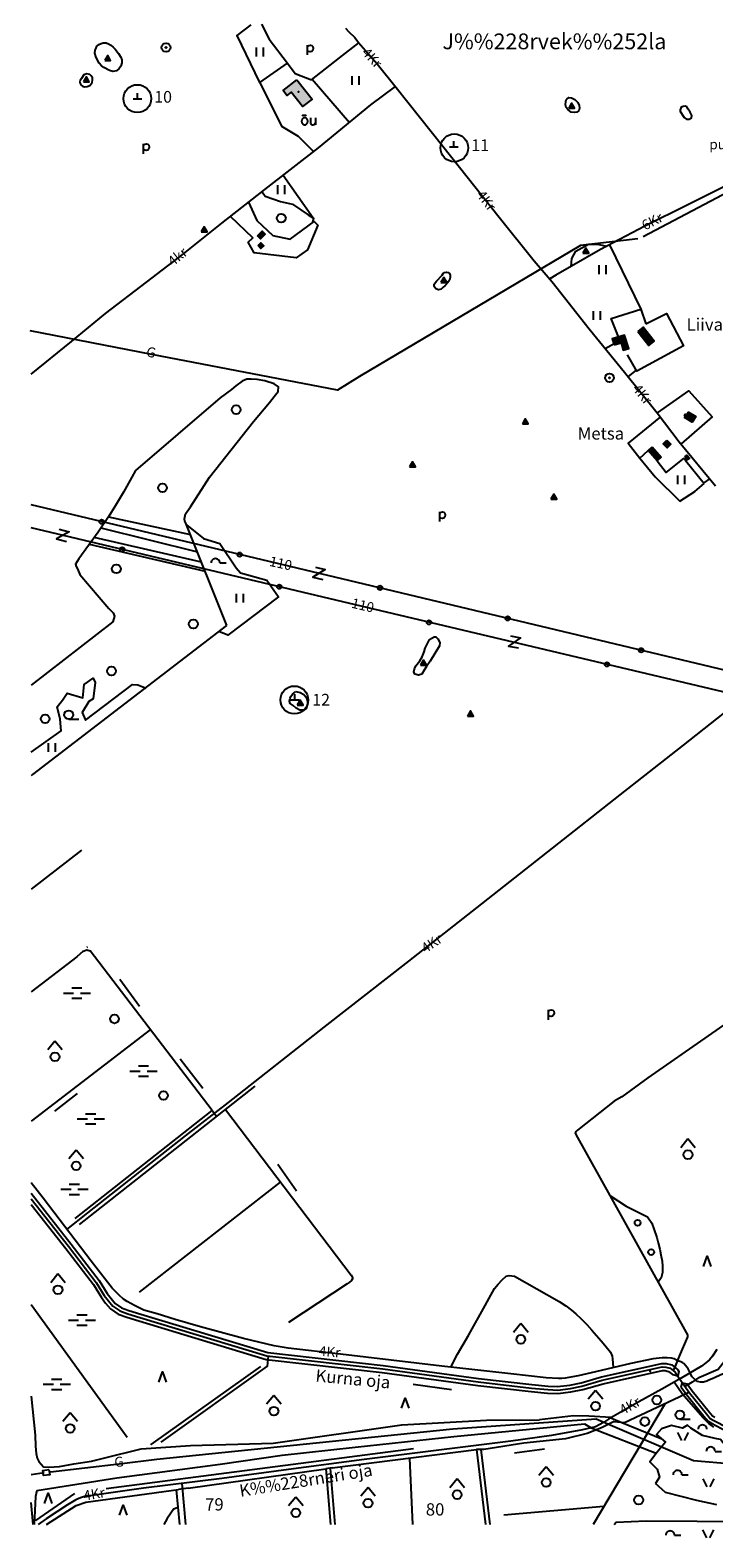
# Model space of a CAD drawing. Units: metres. Extents: x 70027 to 555476, y 52499 to 6590000.
# Drawn here: x 544998 to 546169, y 6579977 to 6582558 of the extents above; entities that cross this region are included whole.
import ezdxf

# ---------------------------------------------------------------- set-up
doc = ezdxf.new("R2010")
doc.units = ezdxf.units.M
for name, color, linetype in [('63842$0$10', 7, 'Continuous'), ('63842$0$11', 7, 'Continuous'), ('63842$0$12', 7, 'Continuous'), ('63842$0$13', 7, 'Continuous'), ('63842$0$15', 7, 'Continuous'), ('63842$0$16', 7, 'Continuous'), ('63842$0$17', 7, 'Continuous'), ('63842$0$19', 7, 'Continuous'), ('63842$0$2', 7, 'Continuous'), ('63842$0$20', 7, 'Continuous'), ('63842$0$22', 7, 'Continuous'), ('63842$0$23', 7, 'Continuous'), ('63842$0$25', 7, 'Continuous'), ('63842$0$27', 7, 'Continuous'), ('63842$0$28', 7, 'Continuous'), ('63842$0$29', 7, 'Continuous'), ('63842$0$3', 7, 'Continuous'), ('63842$0$30', 7, 'Continuous'), ('63842$0$31', 7, 'Continuous'), ('63842$0$32', 7, 'Continuous'), ('63842$0$4', 7, 'Continuous'), ('63842$0$45', 7, 'Continuous'), ('63842$0$46', 7, 'Continuous'), ('63842$0$5', 7, 'Continuous'), ('63842$0$50', 7, 'Continuous'), ('63842$0$53', 7, 'Continuous'), ('63842$0$54', 7, 'Continuous'), ('63842$0$55', 7, 'Continuous'), ('63842$0$58', 7, 'Continuous'), ('63842$0$8', 7, 'Continuous'), ('63842$0$9', 7, 'Continuous'), ('K-ol-h-värv-tugi', 37, 'Continuous'), ('K-xref', 7, 'Continuous')]:
    doc.layers.add(name, color=color, linetype=linetype)
doc.styles.add('63842$0$txt', font='TXT', dxfattribs={"height": 0.2})

# ---------------------------------------------------------------- blocks, each defined once
blk = doc.blocks.new('63842$0$KIVIH1')
at = {"layer": '63842$0$17', "color": 7, "linetype": 'Continuous'}
for p, q in [((-2.72, -2.88), (1.16, 3.8)), ((-0.4, -2.88), (2.28, 1.8)), ((1.88, -2.88), (3.44, -0.16))]:
    blk.add_line(p, q, dxfattribs=at)
blk.add_lwpolyline([(-5, -2.88), (5, -2.88), (0, 5.8), (-5, -2.88)], dxfattribs=at)
blk = doc.blocks.new('63842$0$LPUU_1')
at = {"layer": '63842$0$20', "color": 3, "linetype": 'Continuous'}
for radius in [7.52, 1]:
    blk.add_circle((0, 0), radius, dxfattribs=at)
blk = doc.blocks.new('63842$0$OU___1')
at = {"layer": '63842$0$27', "color": 7, "linetype": 'Continuous'}
blk.add_line((11, 5.2), (11, -6.4), dxfattribs=at)
blk.add_lwpolyline([(-2.4, -0.8, 0.043111), (-2.5, 0.4, 0.043879), (-2.7, 1.6, 0.045371), (-3.2, 2.6, 0.047479), (-3.8, 3.6, 0.049991), (-4.5, 4.3, 0.052556), (-5.4, 4.9, 0.054701), (-6.4, 5.3, 0.055936), (-7.4, 5.5, 0.055936), (-8.4, 5.4, 0.054701), (-9.5, 5.1, 0.052556), (-10.4, 4.6, 0.049991), (-11.2, 3.9, 0.047479), (-11.9, 3, 0.045371), (-12.4, 2, 0.043879), (-12.8, 0.9, 0.043111), (-12.9, -0.3, 0.043111), (-12.9, -1.5, 0.043879), (-12.6, -2.6, 0.045371), (-12.2, -3.7, 0.047479), (-11.6, -4.6, 0.049991), (-10.8, -5.4, 0.052556), (-9.9, -6, 0.054701), (-9, -6.4, 0.055936), (-7.9, -6.5, 0.055936), (-6.9, -6.5, 0.054701), (-5.9, -6.2, 0.052556), (-5, -5.7, 0.049991), (-4.1, -4.9, 0.047479), (-3.5, -4.1, 0.045371), (-2.9, -3, 0.043879), (-2.6, -1.9, 0.043111)], format="xyb", close=True, dxfattribs=at)
for points in [[(-11.9, 8.9), (-11.5, 9.4), (-11.3, 9.6), (-11.1, 9.7), (-10.9, 9.8), (-10.7, 9.9), (-10.6, 10), (-10.5, 10), (-10.3, 10.1), (-10.1, 10.1), (-9.6, 10.1), (-8.9, 10), (-7.9, 10), (-7, 9.9), (-6.3, 9.9), (-5.8, 9.9), (-5.5, 9.9), (-5.3, 9.9), (-5.1, 10), (-4.9, 10.1), (-4.6, 10.3)], [(2.3, 5.2), (2.3, -1.4), (2.4, -4.2), (2.5, -4.6), (2.8, -5.1), (3.7, -5.9), (4.3, -6.2), (5, -6.4), (5.6, -6.5), (6.4, -6.5), (7.7, -6.3), (8.8, -5.8), (9.6, -5.2), (10.2, -4.4), (11, -3.1)]]:
    blk.add_lwpolyline(points, dxfattribs=at)
blk = doc.blocks.new('63842$0$HEIN_1')
at = {"layer": '63842$0$46', "color": 3, "linetype": 'Continuous'}
for p, q in [((-5.98, -7.48), (-5.98, 7.52)), ((6.02, -7.48), (6.02, 7.52))]:
    blk.add_line(p, q, dxfattribs=at)
blk = doc.blocks.new('63842$0$POLD_1')
at = {"layer": '63842$0$28', "color": 7, "linetype": 'Continuous'}
blk.add_line((-4.78, -9.26), (-4.78, 7.8), dxfattribs=at)
blk.add_lwpolyline([(-4.78, 4.7), (-2.26, 7.09), (-0.03, 7.81), (2.35, 7.26), (4.05, 5.27), (4.66, 2.17), (3.94, -1.14), (2.22, -3.32), (-0.25, -4), (-2.98, -3.19), (-4.78, -1.84)], dxfattribs=at)
blk = doc.blocks.new('63842$0$LZMR_1')
at = {"layer": '63842$0$4', "color": 7, "linetype": 'Continuous'}
blk.add_lwpolyline([(-8.74, 8.76), (8.75, 8.75), (-8.73, -8.75), (8.75, -8.74)], dxfattribs=at)
blk = doc.blocks.new('63842$0$SEGAM1')
at = {"layer": '63842$0$11', "color": 3, "linetype": 'Continuous'}
for p, q in [((-12.5, 12.5), (0, 27.5)), ((0, 27.5), (12.5, 12.5))]:
    blk.add_line(p, q, dxfattribs=at)
blk.add_circle((0, 0), 7.52, dxfattribs=at)
blk = doc.blocks.new('63842$0$LEHT_1')
at = {"layer": '63842$0$13', "color": 3, "linetype": 'Continuous'}
blk.add_circle((0, 0), 7.52, dxfattribs=at)
blk = doc.blocks.new('63842$0$OKAS_1')
at = {"layer": '63842$0$12', "color": 3, "linetype": 'Continuous'}
blk.add_lwpolyline([(-6.26, -5), (0, 12.5), (6.24, -5)], dxfattribs=at)
blk = doc.blocks.new('63842$0$HLEHT1')
at = {"layer": '63842$0$15', "color": 3, "linetype": 'Continuous'}
blk.add_line((0, -7.5), (17.5, -7.5), dxfattribs=at)
blk.add_circle((0, 0), 7.52, dxfattribs=at)
blk = doc.blocks.new('63842$0$VOSA_1')
at = {"layer": '63842$0$5', "color": 3, "linetype": 'Continuous'}
blk.add_arc((0, 0), 7.5, 359.8472, 180.1528, dxfattribs=at)
blk = doc.blocks.new('63842$0$LAGE_1')
at = {"layer": '63842$0$10', "color": 7, "linetype": 'Continuous'}
for p, q in [((-9.38, 13.76), (-2.5, 0)), ((9.36, 13.76), (2.5, 0))]:
    blk.add_line(p, q, dxfattribs=at)
blk = doc.blocks.new('63842$0$HPOOS1')
at = {"layer": '63842$0$16', "color": 3, "linetype": 'Continuous'}
blk.add_line((7.5, 0), (18.3, 0), dxfattribs=at)
blk.add_arc((0, 0), 7.5, 359.8472, 180.1528, dxfattribs=at)
blk = doc.blocks.new('63842$0$NOORM1')
at = {"layer": '63842$0$9', "color": 3, "linetype": 'Continuous'}
blk.add_circle((0, 0), 5, dxfattribs=at)
blk = doc.blocks.new('63842$0$KIVI_1')
at = {"layer": '63842$0$23', "color": 7, "linetype": 'Continuous'}
for p, q in [((-7.52, 0), (7.48, 0)), ((0, 0), (0, 10))]:
    blk.add_line(p, q, dxfattribs=at)
blk = doc.blocks.new('63842$0$KAITS1')
at = {"layer": '63842$0$3', "color": 1, "linetype": 'Continuous'}
blk.add_circle((0, 0), 23.8, dxfattribs=at)
blk = doc.blocks.new('63842$0$ELPOS1')
at = {"layer": '63842$0$2', "color": 7, "linetype": 'Continuous'}
blk.add_circle((0, 0), 3.76, dxfattribs=at)
blk = doc.blocks.new('63842$0$MSOO_1')
at = {"layer": '63842$0$19', "color": 163, "linetype": 'Continuous'}
for p, q in [((-23.16, 0), (-5.66, 0)), ((-8.76, 8.76), (8.74, 8.76)), ((6.04, 0), (23.54, 0)), ((-8.76, -8.74), (8.74, -8.74))]:
    blk.add_line(p, q, dxfattribs=at)
blk = doc.blocks.new('63842')
at = {"color": 7, "linetype": 'Continuous'}
blk.add_lwpolyline([(545030.37, 6580093.99), (545032.07, 6580084.71), (545021.22, 6580084.02), (545019.92, 6580092.54), (545030.37, 6580093.99)], dxfattribs=at)
at = {"layer": '63842$0$10', "color": 220, "linetype": 'Continuous'}
for p, q in [((545431.61, 6581642.44), (545000, 6581745)), ((545533.81, 6581579.22), (545000, 6581705.8)), ((547125.61, 6581238.59), (545431.61, 6581642.44)), ((549395.61, 6580663.5), (545533.81, 6581579.22))]:
    blk.add_line(p, q, dxfattribs=at)
at = {"layer": '63842$0$11', "color": 7, "linetype": 'Continuous'}
for p, q in [((545206.82, 6582002.75), (544998.28, 6582043.15)), ((545032.96, 6580089.91), (545150.5, 6580103.81)), ((545022.39, 6580088.41), (545000, 6580084.72)), ((545003.35, 6580000), (545000, 6580037.71))]:
    blk.add_line(p, q, dxfattribs=at)
for points in [[(546815.06, 6583008.01), (546779.72, 6582951.84), (546428.77, 6582526.92), (546294.72, 6582365.04), (546279.89, 6582337.99), (546267.53, 6582319.45), (546048.06, 6582203.72)], [(546038.99, 6582200.63), (545940.96, 6582189.04), (545562.15, 6581965.13), (545524.7, 6581941.17), (545206.82, 6582002.75)], [(545150.5, 6580103.81), (545215.26, 6580111.47), (545721.9, 6580163.83), (545967.26, 6580180.76), (546134.38, 6580109.28), (546200.9, 6580103.89), (546881.77, 6580346.61)]]:
    blk.add_lwpolyline(points, dxfattribs=at)
at = {"layer": '63842$0$15', "color": 7, "linetype": 'Continuous'}
for points in [[(545538.04, 6582561.2), (545543.91, 6582554.91), (545554.32, 6582545.1), (545560.38, 6582536.6), (545592.75, 6582499.94), (545625.16, 6582459.79), (545704.72, 6582359.07), (545801.54, 6582237.35), (545861.45, 6582162.72), (545892.22, 6582126.77), (545955.71, 6582046.24), (546016.21, 6581972.04), (546071.94, 6581902.91), (546109.94, 6581853.26), (546172.03, 6581777.56)], [(546173.99, 6580299.69), (546166.68, 6580288.04), (546161.77, 6580281.98), (546155.58, 6580276.79), (546147.79, 6580270.89), (546113.08, 6580250.16), (546080.09, 6580231.79), (546040.49, 6580209.84), (545988.77, 6580180.42), (545980.31, 6580174.74), (545972.7, 6580170.34), (545966.14, 6580167.17), (545943.9, 6580161.82), (545890.99, 6580152.34), (545821.52, 6580142.39), (545570.25, 6580111.17), (545440.95, 6580094.05), (545326.6, 6580078.8), (545192.53, 6580062.24), (545104.74, 6580049.39), (545094.78, 6580049.07), (545084.55, 6580045.44), (545076.76, 6580041.97), (545062.02, 6580033.6), (545025.8, 6580009.48), (545012.28, 6580000)], [(545480.24, 6582472.84), (545527.97, 6582510.32), (545560.92, 6582535.99), (545560.79, 6582535.88)], [(545000, 6581969.07), (545069.04, 6582024.99), (545127.16, 6582072.78), (545197.54, 6582126.39), (545260.75, 6582174.94), (545326.45, 6582227.06), (545400.14, 6582284.89), (545491.78, 6582356.14), (545581.87, 6582429.86), (545623.79, 6582461.49)], [(546294.6, 6582380.51), (546280.05, 6582357.11), (546272.04, 6582343.37), (546267.58, 6582336.4), (546262.49, 6582330.07), (546257.15, 6582325.54), (546249.64, 6582320.2), (546238.91, 6582315.81), (546195.26, 6582293.93), (546124.36, 6582258.67), (546051.13, 6582221.93), (545974.95, 6582181.96), (545925.38, 6582153.84), (545898.55, 6582138.28), (545887.96, 6582131.74)], [(545061.27, 6580504.91), (545097.01, 6580533.11), (545264.19, 6580665.06), (545338.1, 6580722.31), (545501.54, 6580851.39), (545646.76, 6580964.34), (545764.04, 6581056.02), (545893.04, 6581157.54), (546008.88, 6581248.77), (546117.08, 6581333.89), (546220.59, 6581415.49)], [(546128.56, 6580259.41), (546125.3, 6580266.55), (546120.66, 6580272.14), (546117.6, 6580275.39), (546115.67, 6580276.86), (546112.64, 6580278.18), (546109.25, 6580279.69), (546105.09, 6580281.35), (546101.02, 6580283.53), (546096.58, 6580284.52), (546089.08, 6580285), (546080.41, 6580284.92), (546065.12, 6580283.63), (546027.14, 6580275.71), (545966.38, 6580261.16), (545936.48, 6580254.41), (545920.98, 6580251.38), (545914.36, 6580250.35), (545909.03, 6580249.84), (545902.94, 6580249.67), (545882.14, 6580250.72), (545821.28, 6580257.69), (545703.49, 6580271.08), (545529.46, 6580291.32), (545440.3, 6580301.53), (545415.9, 6580305.95), (545363.56, 6580318.42), (545289.76, 6580338.38), (545246.57, 6580350.8), (545215.81, 6580360.2), (545192.95, 6580366.89), (545177.01, 6580374.94), (545164.37, 6580381.55), (545158.23, 6580385.66), (545150.55, 6580392.29), (545138.66, 6580404.53), (545102.79, 6580450.75), (545020.34, 6580558.31), (545000, 6580584.5)], [(546277.72, 6580286.69), (546255.45, 6580280.08), (546213.99, 6580269.11), (546196.61, 6580262.25), (546180.09, 6580255.6), (546171.48, 6580251.67), (546166.27, 6580249.23), (546161.58, 6580247.31), (546157.26, 6580245.3), (546151.29, 6580243.68), (546146.26, 6580243.72), (546140.91, 6580244.53), (546136.81, 6580247.45), (546131.95, 6580252.36), (546128.21, 6580260.18)], [(546169.21, 6580166.73), (546160.71, 6580172.84), (546150.13, 6580182.78), (546114.96, 6580223.58), (546101.16, 6580243.52)]]:
    blk.add_lwpolyline(points, dxfattribs=at)
at = {"layer": '63842$0$16', "color": 7, "linetype": 'Continuous'}
blk.add_line((545257.81, 6580070.3), (545264.53, 6580000), dxfattribs=at)
blk.add_lwpolyline([(545009.63, 6580057.95), (545007.61, 6580047.61), (545004.97, 6580000)], dxfattribs=at)
at = {"layer": '63842$0$22', "color": 1, "linetype": 'Continuous'}
for p in [(545393.71, 6582206.99), (546052.95, 6582031.93), (546128.33, 6581894.25), (546088.89, 6581848.77)]:
    blk.add_point(p, dxfattribs=at)
at = {"layer": '63842$0$23', "color": 155, "linetype": 'Continuous'}
for points in [[(545000, 6580557.56), (545063.92, 6580476.09), (545111.52, 6580414.11), (545125.19, 6580391.57), (545132.19, 6580382.62), (545139.98, 6580373.75), (545151.97, 6580365.43), (545165.59, 6580360.23), (545186.03, 6580354.34), (545403.86, 6580288.36)], [(545403.86, 6580288.36), (545601.96, 6580266.22), (545765.58, 6580244.02), (545856.66, 6580233.49), (545884.74, 6580230.69), (545901.8, 6580229.86), (545923.42, 6580232.73), (545943.12, 6580236.55), (545977.93, 6580246.74), (546080.53, 6580269.52), (546086.59, 6580269.4)], [(546086.59, 6580269.4), (546094.25, 6580267.41), (546099.84, 6580263.14), (546102.69, 6580260.65), (546107.58, 6580253.85)], [(546114.6, 6580242.78), (546127.4, 6580225.24), (546156.21, 6580189.02), (546163.02, 6580181.44), (546167.76, 6580178.52), (546193.43, 6580165.09)]]:
    blk.add_lwpolyline(points, dxfattribs=at)
at = {"layer": '63842$0$23', "color": 191, "linetype": 'Continuous'}
for points in [[(546112.94, 6580234.86), (546122.63, 6580221.6), (546151.63, 6580185.14), (546159.14, 6580176.79), (546164.79, 6580173.3), (546190.93, 6580159.63)], [(546123.51, 6580240.75), (546132.17, 6580228.88), (546160.79, 6580192.9), (546166.9, 6580186.09), (546170.73, 6580183.74)]]:
    blk.add_lwpolyline(points, dxfattribs=at)
at = {"layer": '63842$0$23', "color": 197, "linetype": 'Continuous'}
for p in [(545457.86, 6582451.82), (545393.09, 6582189.02), (546012.65, 6582026.15), (546067.11, 6581832.59), (546123.44, 6581826.25)]:
    blk.add_point(p, dxfattribs=at)
at = {"layer": '63842$0$25', "color": 140, "linetype": 'Continuous'}
for p, q in [((545185.43, 6580886.32), (545151.73, 6580932.57)), ((545255.31, 6580796.89), (545293.94, 6580746.78)), ((545078.57, 6580737.53), (545039.93, 6580707.46)), ((545422.18, 6580616.49), (545454.24, 6580571.01)), ((545653.91, 6580239.99), (545719.66, 6580230.74)), ((545878.79, 6580128.85), (545827.84, 6580121.92))]:
    blk.add_line(p, q, dxfattribs=at)
at = {"layer": '63842$0$29', "color": 7, "linetype": 'Continuous'}
for p, q in [((545310.05, 6580708.62), (545317.5, 6580698.55)), ((546109.89, 6580288.01), (546102.78, 6580271.09)), ((546107.58, 6580253.85), (546114.6, 6580242.78)), ((546143.47, 6580251.34), (546131.98, 6580243.28)), ((546109.53, 6580218.38), (546119.61, 6580223.31)), ((545775.03, 6580128.44), (545762.66, 6580128.26)), ((545515.63, 6580096.76), (545504.51, 6580094.9)), ((545268.63, 6580062.19), (545252.21, 6580059.88))]:
    blk.add_line(p, q, dxfattribs=at)
at = {"layer": '63842$0$30', "color": 3, "linetype": 'Continuous'}
for p, q in [((545391.33, 6582468.16), (545438.88, 6582501.02)), ((545438.88, 6582501.02), (545452.21, 6582483.33)), ((545452.21, 6582483.33), (545480.24, 6582472.84)), ((545481.44, 6582473.91), (545545.15, 6582399.51)), ((545998.25, 6582020.49), (545983.04, 6582012.39)), ((546036.3, 6581975.67), (546022.1, 6581964.57)), ((546117.95, 6581825.32), (546121.18, 6581820.53)), ((546161.86, 6581789.96), (546151.65, 6581782.77))]:
    blk.add_line(p, q, dxfattribs=at)
at = {"layer": '63842$0$30', "color": 4, "linetype": 'Continuous'}
for p, q in [((545305.14, 6581792.63), (545380.73, 6581887.96)), ((545139.73, 6581544.76), (545000, 6581436.32)), ((545002.78, 6581283.64), (545335.31, 6581538.8)), ((545086.02, 6581154.35), (545000, 6581087.51)), ((545096.33, 6580988.24), (545095.51, 6580987.49)), ((545310.05, 6580708.62), (545101.22, 6580981.84)), ((545204.36, 6580846.9), (545000, 6580690.45)), ((545383.2, 6580750.22), (545081.99, 6580513.32)), ((545075.26, 6580523.85), (545310.05, 6580708.62)), ((545185.38, 6580397.77), (545427.27, 6580585.78)), ((545000, 6580376.27), (545164.35, 6580149.2)), ((546102.78, 6580271.09), (546099.54, 6580263.37)), ((546131.98, 6580243.28), (546119.38, 6580236.22)), ((546085.92, 6580206.84), (545962.26, 6580000)), ((546016.28, 6580174.21), (546109.53, 6580218.38)), ((546119.89, 6580223.29), (546126.47, 6580226.41)), ((545998.25, 6580176), (546016.28, 6580174.21)), ((545128.22, 6580061.42), (545654.57, 6580129.95)), ((545647.8, 6580113.61), (545653.27, 6580000)), ((545268.63, 6580062.19), (545504.51, 6580094.9)), ((545504.51, 6580094.9), (545512.54, 6580000)), ((545008.09, 6580006.8), (545074.84, 6580052.95)), ((545248.57, 6580059.38), (545254.05, 6580000)), ((545244.23, 6580026.66), (545251.34, 6580029.34)), ((545809.66, 6580016.2), (545980.75, 6580031.05))]:
    blk.add_line(p, q, dxfattribs=at)
at = {"layer": '63842$0$30', "color": 3, "linetype": 'Continuous'}
for points in [[(545391.33, 6582468.16), (545428.46, 6582393.56), (545457.34, 6582376.44), (545483.5, 6582349.7)], [(545372.48, 6582263.19), (545386.39, 6582232.02), (545414.01, 6582206.13), (545443.7, 6582199.94), (545484.51, 6582230.09), (545491.11, 6582223.91), (545473.38, 6582181.78), (545453.59, 6582167.86), (545381.85, 6582176.75), (545371.55, 6582194.92), (545379.38, 6582202.26), (545341.39, 6582238.78)], [(546005.93, 6582032.6), (545993.35, 6582064.11), (546043.97, 6582079.85), (546052.68, 6582055.18)], [(546072.29, 6581902.45), (546126.27, 6581940.35), (546166.22, 6581895.93), (546113.03, 6581849.49)], [(546077.55, 6581895.58), (546022.2, 6581850.69), (546042.46, 6581825.25), (546056.66, 6581838.08)], [(546071.91, 6581820.68), (546087.51, 6581800.41), (546117.95, 6581825.32)]]:
    blk.add_lwpolyline(points, dxfattribs=at)
at = {"layer": '63842$0$30', "color": 4, "linetype": 'Continuous'}
for points in [[(545178.94, 6581803.85), (545172.57, 6581792.76), (545157.88, 6581767), (545144.39, 6581744.12), (545132.23, 6581724.63), (545114.57, 6581698.58), (545081.66, 6581653.04), (545075.79, 6581643.65), (545077.19, 6581639.42), (545079.11, 6581635.4), (545083.23, 6581626.21), (545133.19, 6581567.9), (545140.34, 6581560.23), (545142.57, 6581554.65), (545139.73, 6581544.76)], [(545263.29, 6581717.04), (545262.56, 6581721.3), (545264.51, 6581729.84), (545272.92, 6581741.7), (545305.14, 6581792.63)], [(545335.31, 6581538.8), (545265.03, 6581713.67), (545263.29, 6581717.04)], [(545088.84, 6580981.16), (545078.02, 6580971.35), (545000, 6580911.39)], [(545088.46, 6580979.91), (545088.84, 6580981.16), (545095.44, 6580983.37), (545101.22, 6580981.84)], [(546397.86, 6581000.32), (546387.87, 6581000.37), (546379.14, 6580996.01), (546262.39, 6580908.36), (546056.01, 6580764.51), (546011.52, 6580731.98), (545998.58, 6580724.32), (545935.34, 6580674.8), (545933.56, 6580672.56), (545933.54, 6580672.3)], [(545332.64, 6580710.45), (545548.24, 6580426.42), (545550.22, 6580422.5), (545550.25, 6580420.11), (545548.44, 6580417.48), (545544.3, 6580414.21), (545540.95, 6580412.01), (545440.56, 6580345.41)], [(545933.56, 6580672.56), (545932.33, 6580670.77), (545932.02, 6580668.85), (545932.74, 6580667.69)], [(545932.74, 6580667.69), (546121.74, 6580328.33), (546124.18, 6580324.31), (546123.9, 6580321.34), (546109.89, 6580288.01)], [(545749.23, 6580324.53), (545777.7, 6580374.69), (545793.4, 6580403.57), (545799.48, 6580411.34), (545806.32, 6580418.4), (545813.38, 6580424.97), (545818.47, 6580426.1), (545827.56, 6580425.01), (545904.01, 6580381.41), (545915.48, 6580374.13), (545925.39, 6580366.48), (545932.97, 6580360.74), (545941.44, 6580352.61), (545951.46, 6580342.12), (545960.2, 6580332.49), (545968.12, 6580323.44), (545976.12, 6580314.08), (545982.58, 6580306.97)], [(546143.47, 6580251.34), (546176.36, 6580265.6), (546237.21, 6580343.49), (546235.56, 6580388.6)], [(545222.65, 6580140.73), (545404.94, 6580270.87), (545406.27, 6580288.09)], [(545146.56, 6580080.02), (545323.89, 6580102.99), (545430.12, 6580118.53), (545554.57, 6580131.99), (545723.72, 6580150.44), (545947.53, 6580172.04)], [(545998.25, 6580176), (545976.82, 6580165.4), (545952.28, 6580155.8), (545915.02, 6580146.59), (545843.44, 6580139.07), (545775.03, 6580128.44)], [(545515.63, 6580096.76), (545762.66, 6580128.26), (545777.75, 6580000)], [(545026.32, 6580000), (545077.31, 6580032.15), (545093.73, 6580038.32), (545252.21, 6580059.88)], [(545244.23, 6580026.66), (545233.06, 6580009.91), (545227.27, 6580000)]]:
    blk.add_lwpolyline(points, dxfattribs=at)
blk.add_point((545932.35, 6580669.86), dxfattribs=at)
at = {"layer": '63842$0$31', "color": 100, "linetype": 'Continuous'}
for p, q in [((545431.75, 6582309.47), (545482.72, 6582236.51)), ((545990.29, 6582190.01), (546043.97, 6582079.85)), ((545380.73, 6581887.96), (545398.91, 6581909.36)), ((546136.45, 6581767.79), (546152.74, 6581781.42)), ((545119.55, 6581705.93), (545284.66, 6581664.82)), ((545132.22, 6581724.61), (545272.67, 6581694.65)), ((545099.41, 6581677.6), (545298.06, 6581631.48)), ((545291.69, 6581647.33), (545107.75, 6581689.14)), ((545003.16, 6581283.9), (545000, 6581281.38)), ((545992.64, 6580182.62), (546011.75, 6580174.66)), ((545947.53, 6580172.04), (545959.22, 6580165.51)), ((545959.22, 6580165.51), (546070.18, 6580122.09)), ((546011.75, 6580174.66), (546079.85, 6580146.33)), ((545009.63, 6580057.95), (545146.56, 6580080.02))]:
    blk.add_line(p, q, dxfattribs=at)
for points in [[(545376.32, 6582566.9), (545351.98, 6582548.66), (545391.25, 6582468.11)], [(545394.34, 6582567.75), (545407.61, 6582542.52), (545438.88, 6582501.02)], [(545112.25, 6582530.09), (545115.99, 6582532.93), (545119.67, 6582535.01), (545123.34, 6582535.68), (545128.61, 6582535.7), (545132.38, 6582534.37), (545136.23, 6582532.19), (545140.66, 6582528.69), (545143.99, 6582524.95), (545149.59, 6582517.86), (545153.55, 6582511.43), (545155.48, 6582506.68), (545155.25, 6582501.59), (545153.43, 6582495.87), (545150.52, 6582492.11), (545146.28, 6582488.26), (545139.7, 6582487.01), (545134.07, 6582488.4), (545124.24, 6582493.53), (545120.3, 6582496.73), (545116.51, 6582501.36), (545113.49, 6582506.14), (545110.78, 6582512.73), (545109.29, 6582518.52), (545109.91, 6582523.36), (545110.95, 6582525.72), (545112.25, 6582530.09)], [(545090.14, 6582481.26), (545086.11, 6582474.99), (545083.81, 6582471.44), (545083.31, 6582469.08), (545083.83, 6582466.6), (545084.9, 6582464.18), (545087.77, 6582461.54), (545091.14, 6582460.71), (545095.89, 6582461), (545100.33, 6582463.11), (545103.06, 6582465.58), (545104.57, 6582468.25), (545105.25, 6582472.47), (545104.86, 6582476.02), (545102.72, 6582479.49), (545100.37, 6582482), (545095.28, 6582482.78), (545090.14, 6582481.26)], [(545917.56, 6582439.43), (545920.66, 6582442.12), (545925.34, 6582442.08), (545931, 6582438.91), (545935.95, 6582433.61), (545938.42, 6582428.46), (545939.03, 6582424.41), (545938.07, 6582419.82), (545934.63, 6582417.19), (545930.56, 6582416.59), (545924.59, 6582417.46), (545919.39, 6582421.54), (545915.94, 6582425.41), (545914.81, 6582429.91), (545915.44, 6582435.42), (545916.09, 6582438.21), (545917.56, 6582439.43)], [(546110.88, 6582419.62), (546118.33, 6582408.27), (546122.09, 6582405.48), (546126.87, 6582405.29), (546131.04, 6582407.73), (546131.39, 6582411.74), (546128.67, 6582417.53), (546125.34, 6582422.56), (546122.72, 6582426.36), (546120.02, 6582427.38), (546116.65, 6582427.2), (546113.01, 6582426.11), (546110.88, 6582419.62)], [(545395.41, 6582281.18), (545400.82, 6582273.38), (545427.2, 6582264.49), (545447.41, 6582259.85), (545474.62, 6582241.68), (545483.69, 6582235.89), (545482.04, 6582228.16)], [(545924.48, 6582153.32), (545925.6, 6582166.97), (545933, 6582179.13), (545954.66, 6582191.29), (545972.1, 6582190.76), (545985.81, 6582187.66)], [(545703.75, 6582138.18), (545705.78, 6582140.97), (545708.05, 6582143.01), (545711.21, 6582143.5), (545714.17, 6582142.88), (545716.56, 6582141.04), (545717.44, 6582138.52), (545717.4, 6582134.18), (545716.26, 6582129.64), (545713.62, 6582125.49), (545709.17, 6582120.69), (545705.18, 6582116.99), (545702.3, 6582114.54), (545697.46, 6582113.24), (545692.87, 6582114.68), (545690.03, 6582118.79), (545690.22, 6582122.68), (545694.39, 6582128.22), (545703.75, 6582138.18)], [(545398.92, 6581909.38), (545408, 6581920.17), (545416.23, 6581930.54), (545423.08, 6581939.41), (545423.79, 6581946.97), (545415.99, 6581952.19), (545400.2, 6581957.15), (545386.79, 6581959.44), (545376.6, 6581960.04), (545369.22, 6581960.15), (545361.22, 6581957.13), (545350.76, 6581949.1), (545342.91, 6581942.41), (545323.68, 6581928.05), (545178.94, 6581803.85)], [(546042.46, 6581825.25), (546068.39, 6581792.85), (546111.04, 6581751.52)], [(545266.09, 6581711.04), (545295.01, 6581687.45), (545323.03, 6581678.95), (545351.05, 6581637.24), (545358.47, 6581628.74), (545403.79, 6581616.38), (545423.57, 6581587.79), (545337.04, 6581522.12), (545321.62, 6581528.3)], [(545682.09, 6581514.83), (545690.19, 6581519.17), (545693.1, 6581519.07), (545696.52, 6581515.54), (545699.94, 6581509.56), (545699.53, 6581503.99), (545683.4, 6581477.87), (545676.98, 6581468.54), (545673.08, 6581461.99), (545668.9, 6581455.48), (545663.14, 6581453.74), (545656.81, 6581455.62), (545655.31, 6581459.42), (545656.4, 6581464.57), (545658.92, 6581469.71), (545665.49, 6581478.21), (545669.57, 6581485.06), (545673.29, 6581493.32), (545674.68, 6581499.81), (545682.09, 6581514.83)], [(545000, 6581321.61), (545051.26, 6581358.36), (545049.62, 6581378.4), (545044.69, 6581399.2), (545053.72, 6581410.76), (545061.94, 6581423.09), (545088.23, 6581414.61), (545090.7, 6581437.73), (545106.31, 6581448.52), (545109.6, 6581440.81), (545106.31, 6581413.07), (545098.91, 6581408.45), (545087.41, 6581389.96), (545093.16, 6581376.86), (545173.68, 6581437.73), (545182.72, 6581436.96), (545196.69, 6581431.56)], [(545453.01, 6581425.44), (545460.88, 6581424.05), (545466.75, 6581420.4), (545471.09, 6581416.04), (545472.7, 6581410.58), (545473.28, 6581406.94), (545472.72, 6581402.53), (545470.9, 6581396.44), (545467.1, 6581393.97), (545460.08, 6581394.01), (545453.9, 6581397.36), (545448.52, 6581401.47), (545443.69, 6581405.28), (545442.32, 6581409.14), (545443.52, 6581414.1), (545444.97, 6581417.4), (545447.76, 6581420.86), (545453.01, 6581425.44)], [(545991.03, 6580563.02), (546019.09, 6580544.51), (546055.66, 6580526.34), (546062.59, 6580515.61), (546066.79, 6580503.97), (546071.42, 6580490.94), (546073.49, 6580482.24), (546076.47, 6580471.24), (546078.5, 6580461.44), (546080.35, 6580450.84), (546081.07, 6580441.89), (546080.93, 6580431.02), (546079.1, 6580422.15), (546073.63, 6580414.73)], [(545718.86, 6580269.33), (545730.29, 6580291.15), (545749.23, 6580324.53)], [(545982.58, 6580306.97), (545991.83, 6580295.07), (545995.09, 6580288.29), (545995.7, 6580283.39), (545996.77, 6580268.44)], [(545000.01, 6580219.58), (545006.9, 6580152.95), (545007.35, 6580134.24), (545008.34, 6580121.38), (545010.38, 6580113.41), (545013.15, 6580107.47), (545021.16, 6580098.81), (545030.31, 6580098.25), (545048.84, 6580099.34), (545073.29, 6580103.8), (545103.37, 6580108.06), (545126.08, 6580114.17), (545188.39, 6580129.56)], [(545993.22, 6580182.95), (545955.12, 6580185.13), (545928.51, 6580186.1), (545870.77, 6580179.07)], [(545188.39, 6580129.56), (545273.02, 6580135.37), (545414.66, 6580138.93), (545635.01, 6580170.51), (545779.84, 6580178.45), (545870.77, 6580179.07)], [(546217.2, 6580146.32), (546201.9, 6580132.99), (546189.99, 6580132.99), (546180.55, 6580145.32), (546171.52, 6580147.24), (546149.35, 6580152.25), (546129.64, 6580164.57), (546123.89, 6580169.96), (546115.27, 6580164.95), (546096.38, 6580169.19), (546079.14, 6580163.8), (546070.93, 6580153.79), (546086.12, 6580141.08), (546071.75, 6580123.75), (546059.43, 6580107.2), (546071.75, 6580094.49), (546075.86, 6580081.02), (546069.29, 6580069.85)], [(546174.33, 6580033.77), (546139.76, 6580041.06), (546086.32, 6580054.94), (546069.29, 6580069.85)], [(545998.26, 6580000), (546001.52, 6580003.67), (546053.37, 6580006.11), (546227.58, 6580005.3), (546232.73, 6580002.86), (546234.63, 6580000)]]:
    blk.add_lwpolyline(points, dxfattribs=at)
at = {"layer": '63842$0$32', "color": 95, "linetype": 'Continuous'}
for p, q in [((545770.09, 6580128.37), (545785.39, 6580000)), ((545511.77, 6580095.74), (545520.28, 6580000))]:
    blk.add_line(p, q, dxfattribs=at)
blk.add_lwpolyline([(545392.8, 6580270.59), (545204.95, 6580136.57), (545204.4, 6580136.17)], dxfattribs=at)
at = {"layer": '63842$0$45', "color": 160, "linetype": 'Continuous'}
blk.add_point((546060.23, 6580262.17), dxfattribs=at)
at = {"layer": '63842$0$50', "color": 69, "linetype": 'Continuous'}
for points in [[(545455.22, 6582472.73), (545481.22, 6582439.34), (545464.95, 6582426.71), (545445.5, 6582451.68), (545438.12, 6582445.94), (545431.58, 6582454.34)], [(546038.63, 6582041.86), (546057.69, 6582018.05), (546066.83, 6582025.39), (546047.82, 6582049.19)], [(545998.28, 6582019.05), (546010.08, 6582022.64), (546013.99, 6582009.81), (546023.23, 6582012.63), (546016.2, 6582035.72), (545995.14, 6582029.33)], [(546120.69, 6581901), (546123.11, 6581899.54), (546125.62, 6581903.72), (546138.01, 6581896.24), (546132.17, 6581886.56), (546118.99, 6581894.52), (546120.17, 6581896.46), (546118.52, 6581897.42)], [(546063.71, 6581844.23), (546078.95, 6581826.86), (546071.91, 6581820.68), (546056.66, 6581838.08)], [(546088.28, 6581855.78), (546095.28, 6581848.96), (546089.36, 6581842.9), (546082.37, 6581849.69)], [(546119.26, 6581827.36), (546122.99, 6581830.42), (546127.33, 6581825.11), (546123.58, 6581822.05)]]:
    blk.add_lwpolyline(points, close=True, dxfattribs=at)
for points in [[(545387.52, 6582205.45), (545395.77, 6582213.56), (545400.92, 6582208.73), (545392.47, 6582200.62), (545387.52, 6582205.45)], [(545388.97, 6582188.83), (545393.5, 6582193.66), (545398.24, 6582188.44), (545393.3, 6582184), (545388.97, 6582188.83)]]:
    blk.add_lwpolyline(points, dxfattribs=at)
at = {"layer": '63842$0$53', "color": 3, "linetype": 'Continuous'}
for p, q in [((546121.18, 6581820.53), (546152.74, 6581781.42)), ((546111.04, 6581751.52), (546136.45, 6581767.79))]:
    blk.add_line(p, q, dxfattribs=at)
blk.add_lwpolyline([(546052.68, 6582055.18), (546087.78, 6582072.69), (546117.11, 6582017.6), (546037.43, 6581973.74), (546021.01, 6582001.89)], dxfattribs=at)
at = {"layer": '63842$0$54', "color": 191, "linetype": 'Continuous'}
for points in [[(545000, 6580567.28), (545068.66, 6580479.77), (545116.48, 6580417.5), (545130.14, 6580394.99), (545136.81, 6580386.45), (545144, 6580378.26), (545154.79, 6580370.78), (545167.49, 6580365.93), (545187.73, 6580360.09), (545405.05, 6580294.27)], [(545000, 6580547.84), (545059.18, 6580472.41), (545106.56, 6580410.72), (545120.24, 6580388.15), (545127.57, 6580378.79), (545135.96, 6580369.24), (545149.15, 6580360.08), (545163.69, 6580354.53), (545184.33, 6580348.59), (545402.65, 6580282.46)], [(545402.65, 6580282.46), (545601.22, 6580260.26), (545764.83, 6580238.07), (545856.02, 6580227.52), (545884.3, 6580224.7), (545902.05, 6580223.84), (545924.39, 6580226.81), (545944.54, 6580230.71), (545979.42, 6580240.93), (546081.13, 6580263.51), (546086.47, 6580263.4)], [(545405.05, 6580294.27), (545602.7, 6580272.18), (545766.33, 6580249.97), (545857.3, 6580239.46), (545885.18, 6580236.68), (545901.55, 6580235.88), (545922.45, 6580238.65), (545941.7, 6580242.39), (545976.44, 6580252.55), (546079.93, 6580275.53), (546087.42, 6580275.39)], [(546085.08, 6580263.59), (546091.57, 6580261.91), (546096.04, 6580258.49), (546098.22, 6580256.59), (546098.63, 6580256.02)], [(546087.42, 6580275.39), (546096.93, 6580272.91), (546103.64, 6580267.79), (546107.16, 6580264.71), (546109.12, 6580261.98)], [(546109.12, 6580261.98), (546107.42, 6580254.05), (546098.63, 6580256.02)], [(546112.94, 6580234.86), (546114.74, 6580242.58), (546123.51, 6580240.75)]]:
    blk.add_lwpolyline(points, dxfattribs=at)
at = {"layer": '63842$0$10', "color": 7, "linetype": 'Continuous'}
for p in [(546115.92, 6580143.62), (546159.5, 6580064.2), (546158.9, 6579977.04)]:
    blk.add_blockref('63842$0$LAGE_1', p, dxfattribs=at)
at = {"layer": '63842$0$11', "color": 3, "linetype": 'Continuous'}
for p in [(545040.82, 6580800.45), (546124.74, 6580632.9), (545076.99, 6580613.89), (545045.96, 6580401.72), (545838.55, 6580316.74), (545415.78, 6580194.03), (545966.55, 6580202.51), (545066.75, 6580164.31), (545729.56, 6580050.93), (545882.07, 6580071.77), (545576.88, 6580036.43), (545453.21, 6580019.95)]:
    blk.add_blockref('63842$0$SEGAM1', p, dxfattribs=at)
at = {"layer": '63842$0$12', "color": 3, "linetype": 'Continuous'}
for p in [(546157.85, 6580446.65), (545224.95, 6580248.49), (545640.41, 6580203.83), (545029.41, 6580041.1), (545157.78, 6580020.6)]:
    blk.add_blockref('63842$0$OKAS_1', p, dxfattribs=at)
at = {"layer": '63842$0$13', "color": 3, "linetype": 'Continuous'}
for p in [(545428.34, 6582235.79), (545351.06, 6581908.05), (545224.99, 6581774.37), (545145.91, 6581635.48), (545277.74, 6581541.21), (545137.67, 6581460.84), (545023.96, 6581378.93), (545142.75, 6580865.21), (545226.6, 6580734.15), (546071.52, 6580213.02), (546050.96, 6580176), (546040.28, 6580041.84)]:
    blk.add_blockref('63842$0$LEHT_1', p, dxfattribs=at)
at = {"layer": '63842$0$15', "color": 3, "linetype": 'Continuous'}
for p in [(545064.33, 6581385.89), (546110.99, 6580187.57)]:
    blk.add_blockref('63842$0$HLEHT1', p, dxfattribs=at)
at = {"layer": '63842$0$16', "color": 3, "linetype": 'Continuous'}
for p in [(545315.62, 6581645.73), (546163.61, 6580125.11), (546106.87, 6580085.02), (546094.28, 6579981.4)]:
    blk.add_blockref('63842$0$HPOOS1', p, dxfattribs=at)
at = {"layer": '63842$0$17', "color": 7, "linetype": 'Continuous'}
for p in [(545131.15, 6582508.67), (545094.58, 6582472.07), (545925.51, 6582427), (545296.21, 6582215.12), (545949.91, 6582178.6), (545706.82, 6582128.54), (545846.23, 6581886.55), (545652.92, 6581812.83), (545894.93, 6581757.74), (545671.99, 6581473.53), (545460.63, 6581404.91), (545752.24, 6581386.57)]:
    blk.add_blockref('63842$0$KIVIH1', p, dxfattribs=at)
at = {"layer": '63842$0$19', "color": 163, "linetype": 'Continuous'}
for p in [(545078.32, 6580909.46), (545192.35, 6580775.98), (545101.99, 6580694.18), (545074.02, 6580573.62), (545086.93, 6580349.73), (545043.9, 6580239.94)]:
    blk.add_blockref('63842$0$MSOO_1', p, dxfattribs=at)
at = {"layer": '63842$0$2', "color": 7, "linetype": 'Continuous'}
for p in [(545120.75, 6581716.24), (545155.84, 6581668.93), (545357.24, 6581660.02), (545424.96, 6581605.01), (545597.55, 6581603.14), (545681.26, 6581544.02), (545816, 6581550.75), (546044.59, 6581496.24), (545985.96, 6581472.02)]:
    blk.add_blockref('63842$0$ELPOS1', p, dxfattribs=at)
at = {"layer": '63842$0$20', "color": 3, "linetype": 'Continuous'}
for p in [(545230.97, 6582528.03), (545990.34, 6581962.69)]:
    blk.add_blockref('63842$0$LPUU_1', p, dxfattribs=at)
at = {"layer": '63842$0$23', "color": 7, "linetype": 'Continuous'}
for p in [(545182.32, 6582439.99), (545723.77, 6582357.75), (545451.49, 6581411.29)]:
    blk.add_blockref('63842$0$KIVI_1', p, dxfattribs=at)
at = {"layer": '63842$0$27', "color": 7, "linetype": 'Continuous'}
blk.add_blockref('63842$0$OU___1', (545476.09, 6582402.21), dxfattribs=at)
at = {"layer": '63842$0$28', "color": 7, "linetype": 'Continuous'}
for p in [(545478.15, 6582524.41), (545197.38, 6582355.4), (545704.48, 6581725.65), (545890.74, 6580873.21)]:
    blk.add_blockref('63842$0$POLD_1', p, dxfattribs=at)
at = {"layer": '63842$0$3', "color": 1, "linetype": 'Continuous'}
for p in [(545181.79, 6582440.52), (545724.59, 6582356.21), (545450.66, 6581411.29)]:
    blk.add_blockref('63842$0$KAITS1', p, dxfattribs=at)
at = {"layer": '63842$0$4', "color": 7, "linetype": 'Continuous'}
for p, xscale, yscale, rotation in [((545054.36, 6581693.03), 1.000000834849003, 1.000000834849003, 344.6939856329907), ((545493.16, 6581627.94), 0.9999990179692216, 0.9999990179692216, 346.1320020263945), ((545827.68, 6581510.43), 0.9999984420600236, 0.9999984420600236, 348.746787609325)]:
    blk.add_blockref('63842$0$LZMR_1', p, dxfattribs=dict(at, xscale=xscale, yscale=yscale, rotation=rotation))
at = {"layer": '63842$0$46', "color": 3, "linetype": 'Continuous'}
for p in [(545391.83, 6582520.17), (545555.53, 6582471.3), (545428.13, 6582284.69), (545978.54, 6582147.7), (545969.06, 6582069.29), (546113.13, 6581787.89), (545357.64, 6581585.47), (545035.65, 6581329.85)]:
    blk.add_blockref('63842$0$HEIN_1', p, dxfattribs=at)
at = {"layer": '63842$0$5', "color": 3, "linetype": 'Continuous'}
blk.add_blockref('63842$0$VOSA_1', (546149.63, 6580162.9), dxfattribs=at)
at = {"layer": '63842$0$9', "color": 3, "linetype": 'Continuous'}
for p in [(546038.56, 6580516.28), (546061.59, 6580466.14)]:
    blk.add_blockref('63842$0$NOORM1', p, dxfattribs=at)
at = {"layer": '63842$0$11', "color": 253, "linetype": 'Continuous', "style": '63842$0$txt'}
blk.add_text('puuk', height=17, dxfattribs=at).set_placement((546161.32, 6582353.7))
for rotation, p in [(344.92602, (545195.6, 6582000.25)), (5.16823, (545143.25, 6580098.09))]:
    blk.add_text('G', height=17, rotation=rotation, dxfattribs=at).set_placement(p)
at = {"layer": '63842$0$12', "color": 253, "linetype": 'Continuous', "style": '63842$0$txt'}
for rotation, p in [(347.74125, (545406.78, 6581640.84)), (346.59104, (545547.22, 6581569.4))]:
    blk.add_text('110', height=17, rotation=rotation, dxfattribs=at).set_placement(p)
at = {"layer": '63842$0$13', "color": 1, "linetype": 'Continuous', "style": '63842$0$txt'}
for s, p in [('79', (545297.86, 6580023.79)), ('80', (545675.82, 6580015.21))]:
    blk.add_text(s, height=21, dxfattribs=at).set_placement(p)
at = {"layer": '63842$0$16', "color": 140, "linetype": 'Continuous', "style": '63842$0$txt'}
for s, rotation, p in [('Kurna oja', 354.53715, (545486.23, 6580244.69)), ('K%%228rneri oja', 9.03769, (545358.39, 6580047.23))]:
    blk.add_text(s, height=21, rotation=rotation, dxfattribs=at).set_placement(p)
at = {"layer": '63842$0$5', "color": 59, "linetype": 'Continuous', "style": '63842$0$txt'}
blk.add_text('J%%228rvek%%252la', height=27, dxfattribs=at).set_placement((545704.33, 6582524.99))
at = {"layer": '63842$0$55', "color": 11, "linetype": 'Continuous', "style": '63842$0$txt'}
for s, p in [('10', (545210.9, 6582433.53)), ('11', (545753.82, 6582350.73)), ('12', (545481.47, 6581401.66))]:
    blk.add_text(s, height=20, dxfattribs=at).set_placement(p)
at = {"layer": '63842$0$58', "color": 95, "linetype": 'Continuous', "style": '63842$0$txt'}
for s, rotation, p in [('4Kr', 313.50967, (545565.06, 6582517.96)), ('4Kr', 307.94661, (545761.48, 6582275.41)), ('6Kr', 27.71473, (546051.2, 6582214.45)), ('4kr', 38.77491, (545242.35, 6582152.51)), ('4Kr', 309.31486, (546028.49, 6581943.42)), ('4Kr', 34.20375, (545675.21, 6580977.03)), ('4Kr', 355.08018, (545492.14, 6580288.82)), ('4Kr', 29.68467, (546013.32, 6580186.83)), ('4Kr', 9.85994, (545091.09, 6580040.57))]:
    blk.add_text(s, height=17, rotation=rotation, dxfattribs=at).set_placement(p)
at = {"layer": '63842$0$8', "color": 253, "linetype": 'Continuous', "style": '63842$0$txt'}
for s, p in [('Liiva', (546122.39, 6582043.4)), ('Metsa', (545935.96, 6581856.85))]:
    blk.add_text(s, height=21, dxfattribs=at).set_placement(p)

msp = doc.modelspace()

# ---------------------------------------------------------------- hatches: boundary and pattern name
at = {"layer": 'K-ol-h-värv-tugi', "linetype": 'Continuous'}
h = msp.add_hatch(color=256, dxfattribs=at)
h.paths.add_polyline_path([(545157.34, 6583530.17), (545167.19, 6583533.74), (545168.94, 6583528.95), (545159.05, 6583525.4)], flags=17)
h.paths.add_polyline_path([(545213.96, 6583680.44), (545221.59, 6583690.15), (545223.84, 6583688.37), (545227.85, 6583693.44), (545233.06, 6583689.36), (545231.26, 6583687.09), (545239.29, 6583680.74), (545233.9, 6583673.92), (545223.01, 6583682.48), (545218.57, 6583676.81)], flags=16)
h.paths.add_polyline_path([(545300.63, 6583684.66), (545331.76, 6583680), (545330.61, 6583672.36), (545327.1, 6583672.87), (545326.46, 6583668.6), (545323.86, 6583668.98), (545322.59, 6583660.47), (545316.63, 6583661.36), (545317.8, 6583669.24), (545297.78, 6583672.23), (545298.18, 6583674.99), (545295.71, 6583675.35), (545296.66, 6583681.51), (545300.06, 6583681.01)], flags=16)
h.paths.add_polyline_path([(548374.97, 6582270.57), (548361.57, 6582242.59), (548363.01, 6582241.91), (548351.94, 6582218.77), (548343.8, 6582222.67), (548340.64, 6582216.07), (548355.11, 6582209.16), (548368.97, 6582238.26), (548375.32, 6582235.22), (548389.05, 6582263.91)], flags=16)
h.paths.add_polyline_path([(547177.32, 6581917.94), (547218.17, 6581915.43), (547218.87, 6581926.42), (547177.98, 6581928.91)], flags=16)
h.paths.add_polyline_path([(546306.82, 6580255.89), (546308.68, 6580245.76), (546337.06, 6580250.98), (546335.22, 6580261.15)], flags=16)
h.paths.add_polyline_path([(548532.15, 6582279.37), (548577.24, 6582261.15), (548582.01, 6582272.92), (548536.92, 6582291.11)], flags=16)
h.paths.add_polyline_path([(548500.17, 6582580.08), (548500.56, 6582569.78), (548519.6, 6582570.52), (548519.23, 6582579.96), (548523.12, 6582580.12), (548523.48, 6582570.63), (548529.15, 6582570.84), (548528.62, 6582584.4), (548514.79, 6582583.83), (548514.92, 6582580.64)], flags=16)
h.paths.add_polyline_path([(545005.74, 6583808.71), (545043.59, 6583816.26), (545047.43, 6583797.03), (545037.97, 6583795.13), (545035.8, 6583805.77), (545007.51, 6583800.09)], flags=16)
h.paths.add_polyline_path([(547888.63, 6584537.85), (547888.81, 6584537.97)], flags=17)
h.paths.add_polyline_path([(545464.99, 6582681.62), (545483.03, 6582688.81), (545486.74, 6582680.31), (545469.02, 6582673.35)], flags=17)
h.paths.add_polyline_path([(545509.07, 6584560.59), (545516.05, 6584560.4), (545516.05, 6584546.34), (545509.28, 6584546.54)], flags=17)
h.paths.add_polyline_path([(545000, 6583826.89), (545007.32, 6583827.91), (545008.9, 6583816.55), (545001.44, 6583815.47)], flags=17)
h.paths.add_polyline_path([(548135.07, 6582185.34), (548146.42, 6582188.63), (548147.25, 6582185.72), (548151.79, 6582186.5), (548152.61, 6582182.24), (548142.5, 6582179.34), (548143.12, 6582176.05), (548136.31, 6582174.11), (548138.78, 6582162.69), (548132.8, 6582161.34), (548129.91, 6582173.72), (548134.04, 6582174.88), (548133, 6582178.56), (548135.89, 6582179.14)], flags=17)
edge = h.paths.add_edge_path()
edge.add_line((548089.98, 6584845.33), (548089.66, 6584845.33))
edge.add_line((548095.84, 6584855.35), (548095.73, 6584855.4))
edge.add_line((545408.82, 6583082.24), (545404.74, 6583076.67))
edge.add_line((545404.91, 6583076.54), (545400.28, 6583080.11))
edge.add_line((545044.78, 6583810.32), (545035.28, 6583808.45))
edge.add_line((545035.28, 6583808.45), (545035.84, 6583805.58))
edge.add_line((545000, 6583758.85), (545006.24, 6583738.74))
edge.add_line((545006.24, 6583738.74), (545000, 6583736.65))
edge.add_line((545000, 6583841.39), (545038.7, 6583848.8))
edge.add_line((545038.7, 6583848.8), (545043.16, 6583825.81))
edge.add_line((545043.16, 6583825.81), (545034.08, 6583824.05))
edge.add_line((545034.08, 6583824.05), (545031.52, 6583837.28))
edge.add_line((545031.52, 6583837.28), (545000.25, 6583831.29))
edge.add_line((545000.25, 6583831.29), (545000, 6583832.68))
edge.add_line((546197.51, 6584446.14), (546197.51, 6584445.75))
edge.add_line((546197.51, 6584445.75), (546197.1, 6584443.44))
edge.add_line((550000, 6580135.36), (549997.27, 6580138.8))
edge.add_line((549997.27, 6580138.8), (550000, 6580140.98))
edge.add_line((550000, 6580255.95), (549988, 6580247.17))
edge.add_line((549988, 6580247.17), (549994.72, 6580238.02))
edge.add_line((549994.72, 6580238.02), (550000, 6580241.92))
edge.add_line((549742.53, 6580451.1), (549737.93, 6580457.02))
edge.add_line((549737.93, 6580457.02), (549742.66, 6580460.58))
edge.add_line((550000, 6580628.93), (549981.57, 6580613.75))
edge.add_line((549981.57, 6580613.75), (549974.01, 6580622.94))
edge.add_line((549974.01, 6580622.94), (549979.23, 6580627.24))
edge.add_line((549979.23, 6580627.24), (549976.84, 6580630.18))
edge.add_line((549976.84, 6580630.18), (549984.36, 6580636.37))
edge.add_line((549984.36, 6580636.37), (549986.66, 6580633.6))
edge.add_line((549986.66, 6580633.6), (550000, 6580644.62))
edge.add_line((549309.95, 6580000), (549309.72, 6580022.37))
edge.add_line((549309.72, 6580022.37), (549297.82, 6580022.13))
edge.add_line((549297.82, 6580022.13), (549297.83, 6580000))
edge.add_line((547192.81, 6581928.01), (547192.37, 6581917.02))
edge.add_line((548562.59, 6582280.96), (548557.22, 6582269.35))
edge.add_line((548062.31, 6583612.4), (548064.79, 6583600.01))
edge.add_line((548053.23, 6583610.07), (548055.5, 6583598.65))
edge.add_line((548519.74, 6582584.12), (548518.91, 6582584))
edge.add_line((548519.34, 6582579.96), (548519.32, 6582584.12))
edge.add_line((549283.78, 6583281.92), (549291.2, 6583281.15))
edge.add_line((549291.2, 6583281.15), (549289.96, 6583266.46))
edge.add_line((549289.96, 6583266.46), (549282.96, 6583266.85))
edge.add_line((549282.96, 6583266.85), (549284.2, 6583282.26))
edge.add_line((546496.37, 6583688.27), (546492.52, 6583685.32))
edge.add_line((546492.52, 6583685.32), (546498.1, 6583677.19))
for points in [[(545455.22, 6582472.73), (545481.22, 6582439.34), (545464.95, 6582426.71), (545445.5, 6582451.68), (545438.12, 6582445.94), (545431.58, 6582454.34)], [(545387.52, 6582205.45), (545395.77, 6582213.56), (545400.92, 6582208.73), (545392.47, 6582200.62)], [(545388.97, 6582188.83), (545393.5, 6582193.66), (545398.24, 6582188.44), (545393.3, 6582184)], [(546038.63, 6582041.86), (546057.69, 6582018.05), (546066.83, 6582025.39), (546047.82, 6582049.19)], [(545998.28, 6582019.05), (546010.08, 6582022.64), (546013.99, 6582009.81), (546023.23, 6582012.63), (546016.2, 6582035.72), (545995.14, 6582029.33)], [(546120.69, 6581901), (546123.11, 6581899.54), (546125.62, 6581903.72), (546138.01, 6581896.24), (546132.17, 6581886.56), (546118.99, 6581894.52), (546120.17, 6581896.46), (546118.52, 6581897.42)], [(546063.71, 6581844.23), (546078.95, 6581826.86), (546071.91, 6581820.68), (546056.66, 6581838.08)], [(546088.28, 6581855.78), (546095.28, 6581848.96), (546089.36, 6581842.9), (546082.37, 6581849.69)], [(546119.26, 6581827.36), (546122.99, 6581830.42), (546127.33, 6581825.11), (546123.58, 6581822.05)]]:
    msp.add_hatch(color=256, dxfattribs=at).paths.add_polyline_path(points, flags=17)

# ---------------------------------------------------------------- block references
at = {"layer": 'K-xref', "ltscale": 3}
msp.add_blockref('63842', (0, 0), dxfattribs=at)

doc.saveas('drawing.dxf')
